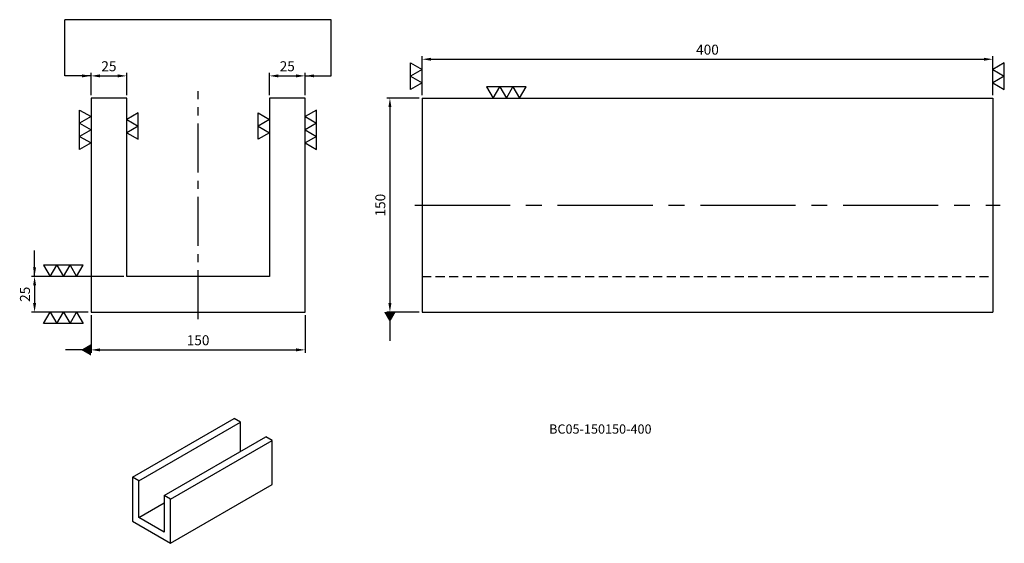
# Model space of a CAD drawing. Units: millimetres. Extents: x 7502 to 8192, y -5886 to -5519.
import ezdxf

# ---------------------------------------------------------------- set-up
doc = ezdxf.new("R2010")
doc.units = ezdxf.units.MM
doc.header["$PDMODE"] = 35
doc.linetypes.add('CENTER2', pattern=[28.575, 19.05, -3.175, 3.175, -3.175])
doc.linetypes.add('DASHED2', pattern=[9.525, 6.35, -3.175])
for name, color, linetype in [('01', 4, 'Continuous'), ('CL', 1, 'CENTER2'), ('DASH', 8, 'DASHED2'), ('DIM', 6, 'Continuous'), ('TXT', 3, 'Continuous'), ('W', 7, 'Continuous')]:
    doc.layers.add(name, color=color, linetype=linetype)
doc.styles.add('TEXT1', font='txt.shx', dxfattribs={"bigfont": 'chineset.shx'})
doc.styles.add('TXT-1', font='txt.shx', dxfattribs={"width": 0.9, "bigfont": 'chineset.shx'})
doc.styles.add('TXT-7', font='txt.shx', dxfattribs={"width": 0.8, "bigfont": 'chineset.shx'})
doc.dimstyles.new('HISO-25', dxfattribs={"dimscale": 2.5, "dimtxt": 2, "dimasz": 1.8, "dimexe": 0.6, "dimexo": 0.6, "dimgap": 0.66666, "dimtad": 0, "dimtoh": 1, "dimdec": 3, "dimdsep": 46, "dimtxsty": 'TXT-7', "dimcen": -2.5, "dimclrd": 256, "dimclre": 256, "dimclrt": 3, "dimadec": 0, "dimazin": 0, "dimtfac": 0.8, "dimtdec": 3, "dimtmove": 0, "dimatfit": 3, "dimfxl": 0, "dimlwd": -1, "dimarcsym": 0})
doc.dimstyles.new('ISO-25', dxfattribs={"dimscale": 2.5, "dimtxt": 2, "dimasz": 1.8, "dimexe": 0.6, "dimexo": 0.6, "dimgap": 0.66666, "dimtad": 1, "dimdec": 3, "dimdsep": 46, "dimtxsty": 'TXT-1', "dimcen": -2.5, "dimclrd": 256, "dimclre": 256, "dimclrt": 3, "dimadec": 0, "dimazin": 0, "dimtfac": 0.8, "dimtdec": 3, "dimtmove": 0, "dimatfit": 3, "dimfxl": 0, "dimlwd": -1, "dimarcsym": 0})

# ---------------------------------------------------------------- blocks, each defined once
blk = doc.blocks.new('*D3')
at = {"layer": 'Defpoints', "color": 0}
for p in [(3199.41, 1080.41), (3174.41, 1064.79), (3199.41, 1064.79)]:
    blk.add_point(p, dxfattribs=at)
at = {"layer": 'DIM', "lineweight": -2}
for p, q in [((3174.41, 1066.89), (3174.41, 1082.51)), ((3199.41, 1066.89), (3199.41, 1082.51))]:
    blk.add_line(p, q, dxfattribs=at)
at = {"layer": 'DIM'}
blk.add_line((3180.71, 1080.41), (3193.11, 1080.41), dxfattribs=at)
for points in [[(3180.71, 1081.46), (3180.71, 1079.36), (3174.41, 1080.41)], [(3193.11, 1081.46), (3193.11, 1079.36), (3199.41, 1080.41)]]:
    blk.add_solid(points, dxfattribs=at)
at = {"layer": 'DIM', "color": 3, "insert": (3186.91, 1086.25), "char_height": 7, "attachment_point": 5, "style": 'TXT-1'}
blk.add_mtext('25', dxfattribs=at)
blk = doc.blocks.new('*D4')
at = {"layer": 'Defpoints', "color": 0}
for p in [(3324.41, 1080.41), (3299.41, 1064.79), (3324.41, 1064.79)]:
    blk.add_point(p, dxfattribs=at)
at = {"layer": 'DIM', "lineweight": -2}
for p, q in [((3299.41, 1066.89), (3299.41, 1082.51)), ((3324.41, 1066.89), (3324.41, 1082.51))]:
    blk.add_line(p, q, dxfattribs=at)
at = {"layer": 'DIM'}
blk.add_line((3305.71, 1080.41), (3318.11, 1080.41), dxfattribs=at)
for points in [[(3305.71, 1081.46), (3305.71, 1079.36), (3299.41, 1080.41)], [(3318.11, 1081.46), (3318.11, 1079.36), (3324.41, 1080.41)]]:
    blk.add_solid(points, dxfattribs=at)
at = {"layer": 'DIM', "color": 3, "insert": (3311.91, 1086.25), "char_height": 7, "attachment_point": 5, "style": 'TXT-1'}
blk.add_mtext('25', dxfattribs=at)
blk = doc.blocks.new('*D5')
at = {"layer": 'Defpoints', "color": 0}
for p in [(3174.41, 914.79), (3324.41, 914.79), (3324.41, 888.31)]:
    blk.add_point(p, dxfattribs=at)
at = {"layer": 'DIM', "lineweight": -2}
for p, q in [((3174.41, 912.69), (3174.41, 886.21)), ((3324.41, 912.69), (3324.41, 886.21))]:
    blk.add_line(p, q, dxfattribs=at)
at = {"layer": 'DIM'}
blk.add_line((3180.71, 888.31), (3318.11, 888.31), dxfattribs=at)
for points in [[(3180.71, 889.36), (3180.71, 887.26), (3174.41, 888.31)], [(3318.11, 889.36), (3318.11, 887.26), (3324.41, 888.31)]]:
    blk.add_solid(points, dxfattribs=at)
at = {"layer": 'DIM', "color": 3, "insert": (3249.41, 894.14), "char_height": 7, "attachment_point": 5, "style": 'TXT-1'}
blk.add_mtext('150', dxfattribs=at)
blk = doc.blocks.new('*D6')
at = {"layer": 'Defpoints', "color": 0}
for p in [(3406.37, 1064.79), (3383.83, 914.79), (3406.37, 914.79)]:
    blk.add_point(p, dxfattribs=at)
at = {"layer": 'DIM', "lineweight": -2}
for p, q in [((3404.27, 1064.79), (3381.73, 1064.79)), ((3404.27, 914.79), (3381.73, 914.79))]:
    blk.add_line(p, q, dxfattribs=at)
at = {"layer": 'DIM'}
blk.add_line((3383.83, 1058.49), (3383.83, 921.09), dxfattribs=at)
for points in [[(3382.78, 1058.49), (3384.88, 1058.49), (3383.83, 1064.79)], [(3382.78, 921.09), (3384.88, 921.09), (3383.83, 914.79)]]:
    blk.add_solid(points, dxfattribs=at)
at = {"layer": 'DIM', "color": 3, "insert": (3377.99, 989.79), "char_height": 7, "attachment_point": 5, "rotation": 90, "style": 'TXT-1'}
blk.add_mtext('150', dxfattribs=at)
blk = doc.blocks.new('*D7')
at = {"layer": 'Defpoints', "color": 0}
for p in [(3806.37, 1092.07), (3406.37, 1064.79), (3806.37, 1064.79)]:
    blk.add_point(p, dxfattribs=at)
at = {"layer": 'DIM', "lineweight": -2}
for p, q in [((3406.37, 1066.89), (3406.37, 1094.17)), ((3806.37, 1066.89), (3806.37, 1094.17))]:
    blk.add_line(p, q, dxfattribs=at)
at = {"layer": 'DIM'}
blk.add_line((3412.67, 1092.07), (3800.07, 1092.07), dxfattribs=at)
for points in [[(3412.67, 1093.12), (3412.67, 1091.02), (3406.37, 1092.07)], [(3800.07, 1093.12), (3800.07, 1091.02), (3806.37, 1092.07)]]:
    blk.add_solid(points, dxfattribs=at)
at = {"layer": 'DIM', "color": 3, "insert": (3606.37, 1097.9), "char_height": 7, "attachment_point": 5, "style": 'TXT-1'}
blk.add_mtext('400', dxfattribs=at)
blk = doc.blocks.new('*D8')
at = {"layer": 'Defpoints', "color": 0}
for p in [(3199.41, 939.79), (3134.83, 914.79), (3174.41, 914.79)]:
    blk.add_point(p, dxfattribs=at)
at = {"layer": 'DIM', "lineweight": -2}
for p, q in [((3197.31, 939.79), (3132.73, 939.79)), ((3172.31, 914.79), (3132.73, 914.79))]:
    blk.add_line(p, q, dxfattribs=at)
at = {"layer": 'DIM'}
blk.add_line((3134.83, 933.49), (3134.83, 921.09), dxfattribs=at)
for points in [[(3133.78, 933.49), (3135.88, 933.49), (3134.83, 939.79)], [(3133.78, 921.09), (3135.88, 921.09), (3134.83, 914.79)]]:
    blk.add_solid(points, dxfattribs=at)
at = {"layer": 'DIM', "color": 3, "insert": (3129, 927.29), "char_height": 7, "attachment_point": 5, "rotation": 90, "style": 'TXT-1'}
blk.add_mtext('25', dxfattribs=at)
blk = doc.blocks.new('3-右直')
at = {"layer": '01'}
for points in [[(0, 5), (4.33, 2.5), (4.33, 7.5)], [(0, 0), (4.33, -2.5), (4.33, 2.5)], [(0, -5), (4.33, -7.5), (4.33, -2.5)]]:
    blk.add_lwpolyline(points, close=True, dxfattribs=at)
blk = doc.blocks.new('2-左直')
at = {"layer": '01'}
for p, q in [((-5, 8.66), (0, 5.77)), ((-5, 2.89), (-5, 8.66)), ((0, 5.77), (-5, 2.89)), ((-5, 2.89), (0, 0)), ((-5, -2.89), (-5, 2.89)), ((0, 0), (-5, -2.89))]:
    blk.add_line(p, q, dxfattribs=at)

msp = doc.modelspace()

# ---------------------------------------------------------------- linework, layer by layer
at = {"layer": 'CL', "ltscale": 1.8}
msp.add_line((7626.8509, -5728.8531), (7626.8509, -5568.8531), dxfattribs=at)
at = {"layer": 'CL', "ltscale": 3.5}
msp.add_line((7778.81, -5648.8531), (8188.81, -5648.8531), dxfattribs=at)
at = {"layer": 'DASH'}
msp.add_line((7783.81, -5698.8531), (8183.81, -5698.8531), dxfattribs=at)
at = {"layer": 'DIM'}
msp.add_line((7720.2023, -5518.8252), (7533.4996, -5518.8252), dxfattribs=at)
at = {"layer": 'W'}
for p, q in [((7551.8509, -5573.8531), (7551.8509, -5723.8531)), ((7576.8509, -5573.8531), (7551.8509, -5573.8531)), ((7576.8509, -5698.8531), (7576.8509, -5573.8531)), ((7701.8509, -5573.8531), (7676.8509, -5573.8531)), ((7676.8509, -5573.8531), (7676.8509, -5698.8531)), ((7701.8509, -5723.8531), (7701.8509, -5573.8531)), ((7783.81, -5573.8531), (7783.81, -5723.8531)), ((7783.81, -5573.8531), (8183.81, -5573.8531)), ((8183.81, -5573.8531), (8183.81, -5723.8531)), ((7676.8509, -5698.8531), (7576.8509, -5698.8531)), ((7551.8509, -5723.8531), (7701.8509, -5723.8531)), ((7783.81, -5723.8531), (8183.81, -5723.8531)), ((7580.7912, -5839.6695), (7652.0676, -5798.5181)), ((7585.246, -5842.2415), (7656.5224, -5801.0901)), ((7656.5224, -5801.0901), (7652.0676, -5798.5181)), ((7656.5224, -5821.6658), (7656.5224, -5801.0901)), ((7603.0651, -5852.5293), (7674.3415, -5811.3779)), ((7607.5199, -5855.1013), (7678.7962, -5813.9499)), ((7678.7962, -5813.9499), (7674.3415, -5811.3779)), ((7678.7962, -5844.8135), (7678.7962, -5813.9499)), ((7580.7912, -5839.6695), (7580.7912, -5870.5331)), ((7585.246, -5842.2415), (7580.7912, -5839.6695)), ((7585.246, -5867.9611), (7585.246, -5842.2415)), ((7607.5199, -5885.9649), (7678.7962, -5844.8135)), ((7585.246, -5867.9611), (7603.0651, -5857.6733)), ((7603.0651, -5852.5293), (7603.0651, -5878.249)), ((7607.5199, -5855.1013), (7603.0651, -5852.5293)), ((7607.5199, -5885.9649), (7607.5199, -5855.1013)), ((7580.7912, -5870.5331), (7607.5199, -5885.9649)), ((7603.0651, -5878.249), (7585.246, -5867.9611))]:
    msp.add_line(p, q, dxfattribs=at)

# ---------------------------------------------------------------- block references
for name, p, xscale, yscale, zscale in [('2-左直', (7783.81, -5563.0387), 1.600000000000364, 1.600000000000364, 1.6), ('2-左直', (8183.81, -5563.0387), -1.600000000000364, 1.600000000000364, 1.6), ('3-右直', (7551.8509, -5596.039), -1.847520861406338, 1.847520861406338, 1.847520861406145), ('2-左直', (7576.8509, -5598.0889), -1.600000000000364, 1.600000000000364, 1.6), ('2-左直', (7676.8509, -5598.0889), 1.600000000000364, 1.600000000000364, 1.6), ('3-右直', (7701.8509, -5596.039), 1.847520861407247, 1.847520861406338, 1.847520861406145)]:
    msp.add_blockref(name, p, dxfattribs=dict(xscale=xscale, yscale=yscale, zscale=zscale))
at = {"yscale": 1.847520861406338, "zscale": 1.847520861406145, "rotation": 90}
for p, xscale in [((7842.8835, -5573.8531), 1.847520861406338), ((7532.5005, -5698.8531), 1.847520861406338), ((7532.5005, -5723.8531), -1.847520861406338)]:
    msp.add_blockref('3-右直', p, dxfattribs=dict(at, xscale=xscale))

# ---------------------------------------------------------------- texts
at = {"layer": 'TXT', "insert": (7908.7305, -5806.6784), "char_height": 6.500828, "width": 148.093488, "attachment_point": 5, "style": 'TEXT1'}
msp.add_mtext('BC05-150150-400', dxfattribs=at)

# ---------------------------------------------------------------- dimensions: what is measured, and where the dimension line sits
at = {"layer": 'DIM'}
for base, p1, p2, picture, middle in [((8183.81, -5546.5725), (7783.81, -5573.8531), (8183.81, -5573.8531), '*D7', (7983.81, -5546.5725)), ((7576.8509, -5558.2303), (7551.8509, -5573.8531), (7576.8509, -5573.8531), '*D3', (7564.3509, -5558.2303)), ((7701.8509, -5558.2303), (7676.8509, -5573.8531), (7701.8509, -5573.8531), '*D4', (7689.3509, -5558.2303))]:
    dim = msp.add_linear_dim(base=base, p1=p1, p2=p2, dimstyle='ISO-25', override={"dimscale": 3.5}, dxfattribs=at)
    dim.commit()
    dim.dimension.update_dxf_attribs({"geometry": picture, "text_midpoint": middle, "dimtype": 128, "insert": (4377.4431, -6638.6441)})
for base, p1, p2, picture, middle in [((7761.2697, -5723.8531), (7783.81, -5573.8531), (7783.81, -5723.8531), '*D6', (7755.4364, -5648.8531)), ((7512.2758, -5723.8531), (7576.8509, -5698.8531), (7551.8509, -5723.8531), '*D8', (7506.4425, -5711.3531))]:
    dim = msp.add_linear_dim(base=base, p1=p1, p2=p2, angle=90, dimstyle='ISO-25', override={"dimscale": 3.5}, dxfattribs=at)
    dim.commit()
    dim.dimension.update_dxf_attribs({"geometry": picture, "text_midpoint": middle, "insert": (4377.4431, -6638.6441)})
dim = msp.add_linear_dim(base=(7701.8509, -5750.3325), p1=(7551.8509, -5723.8531), p2=(7701.8509, -5723.8531), dimstyle='ISO-25', override={"dimscale": 3.5}, dxfattribs=at)
dim.commit()
dim.dimension.update_dxf_attribs({"geometry": '*D5', "text_midpoint": (7626.8509, -5744.4992), "insert": (4377.4431, -6638.6441)})

# ---------------------------------------------------------------- leaders
for points, override in [([(7551.8509, -5558.2303), (7533.4996, -5558.2303), (7533.4996, -5518.8252)], {"dimscale": 3.5}), ([(7701.8509, -5558.2303), (7720.2023, -5558.2303), (7720.2023, -5518.8252)], {"dimscale": 3.5}), ([(7512.2758, -5698.8531), (7512.2758, -5680.756)], {"dimscale": 3.5}), ([(7761.2697, -5723.8531), (7761.2697, -5744.019)], {"dimscale": 3.5, "dimasz": 2, "dimldrblk": 'DatumFilled'}), ([(7551.8509, -5750.3325), (7533.9247, -5750.3325)], {"dimscale": 3.5, "dimasz": 2, "dimldrblk": 'DatumFilled'})]:
    msp.add_leader(points, dimstyle='HISO-25', override=override, dxfattribs=at)

doc.saveas('drawing.dxf')
